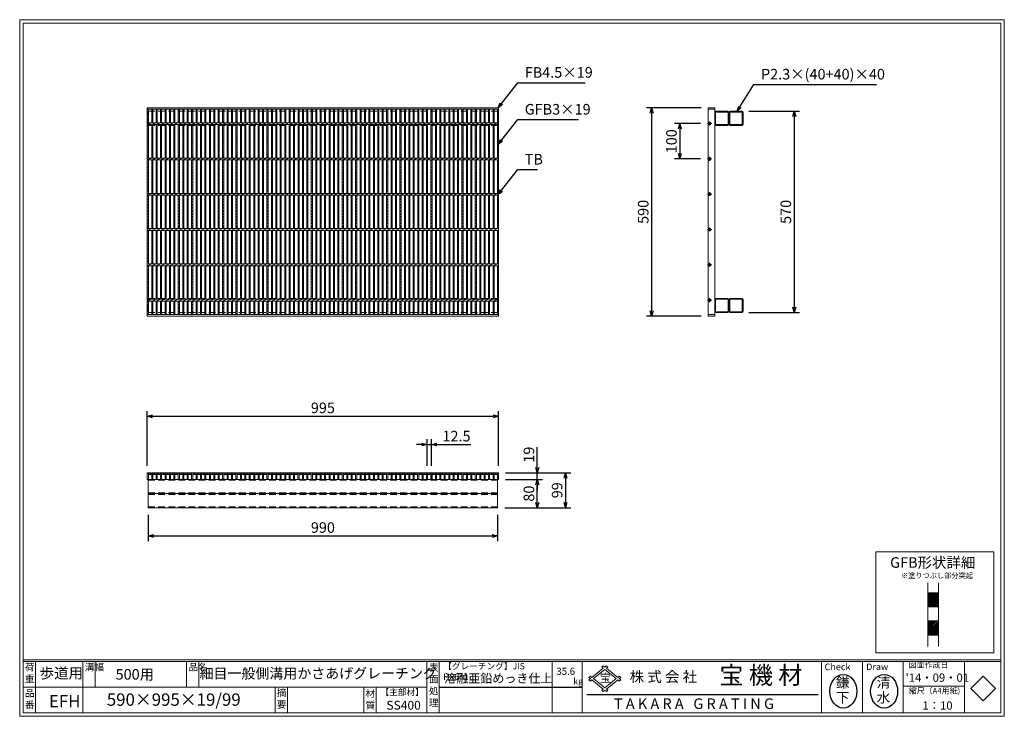
# Model space of a CAD drawing. Units: millimetres. Extents: x 0 to 2790, y 0 to 1973.
import ezdxf

# ---------------------------------------------------------------- set-up
doc = ezdxf.new("R2010")
doc.units = ezdxf.units.MM
doc.linetypes.add('CENTER', pattern=[10, 6.25, -1.25, 1.25, -1.25])
doc.linetypes.add('HIDDEN', pattern=[9.525, 6.35, -3.175])
for name, color, linetype, lineweight in [('エンボス', 4, 'Continuous', 5), ('中心線', 1, 'CENTER', 5), ('寸法線', 2, 'Continuous', 9), ('嵩上平面', 112, 'HIDDEN', 13), ('嵩上断面', 112, 'Continuous', 13), ('本体', 7, 'Continuous', 13)]:
    doc.layers.add(name, color=color, linetype=linetype, lineweight=lineweight)
doc.layers.add('外枠', color=7, linetype='Continuous')
doc.dimstyles.new('ISO-25', dxfattribs={"dimscale": 10, "dimtxt": 3, "dimasz": 1.5, "dimexe": 1.5, "dimexo": 2, "dimgap": 0.5, "dimtad": 1, "dimdsep": 46, "dimtxsty": 'Standard', "dimblk": 'OPEN30', "dimcen": 2.5, "dimadec": 0, "dimazin": 0, "dimtfac": 1, "dimtmove": 0, "dimatfit": 0, "dimldrblk": 'OPEN30', "dimfxl": 1, "dimarcsym": 0})

# ---------------------------------------------------------------- blocks, each defined once
blk = doc.blocks.new('TB8')
at = {"layer": '本体', "color": 1, "linetype": 'CENTER', "ltscale": 0.3}
for p, q in [((10, 0), (-2, 0)), ((4, 6), (4, -6))]:
    blk.add_line(p, q, dxfattribs=at)
at = {"layer": '本体', "color": 0, "linetype": 'Continuous'}
blk.add_circle((4, 0), 4, dxfattribs=at)
blk = doc.blocks.new('_Open30')
at = {"color": 0, "linetype": 'ByBlock', "lineweight": -2}
for p, q in [((-1, 0.27), (0, 0)), ((0, 0), (-1, -0.27)), ((0, 0), (-1, 0))]:
    blk.add_line(p, q, dxfattribs=at)
blk = doc.blocks.new('*D5')
at = {"layer": 'Defpoints', "color": 0, "linetype": 'Continuous', "ltscale": 3}
for p in [(1950.4, 1723.9), (1790.4, 1133.9), (1950.4, 1133.9)]:
    blk.add_point(p, dxfattribs=at)
at = {"layer": '寸法線', "color": 0, "linetype": 'Continuous', "lineweight": -2, "ltscale": 3}
for p, q in [((1930.4, 1723.9), (1775.4, 1723.9)), ((1790.4, 1708.9), (1790.4, 1148.9)), ((1930.4, 1133.9), (1775.4, 1133.9))]:
    blk.add_line(p, q, dxfattribs=at)
at = {"layer": '寸法線', "color": 0, "linetype": 'Continuous', "lineweight": -2, "ltscale": 3, "xscale": 15, "yscale": 15, "zscale": 15}
for p, rotation in [((1790.4, 1723.9), 90), ((1790.4, 1133.9), 270)]:
    blk.add_blockref('_Open30', p, dxfattribs=dict(at, rotation=rotation))
at = {"layer": '寸法線', "color": 0, "linetype": 'Continuous', "ltscale": 3, "insert": (1770.4, 1428.9), "char_height": 30, "attachment_point": 5, "rotation": 90}
blk.add_mtext('590', dxfattribs=at)
blk = doc.blocks.new('*D6')
at = {"layer": 'Defpoints', "color": 0, "linetype": 'Continuous', "ltscale": 3}
for p in [(1948.4, 1678.9), (1870.4, 1578.9), (1948.4, 1578.9)]:
    blk.add_point(p, dxfattribs=at)
at = {"layer": '寸法線', "color": 0, "linetype": 'Continuous', "lineweight": -2, "ltscale": 3}
for p, q in [((1928.4, 1678.9), (1855.4, 1678.9)), ((1870.4, 1663.9), (1870.4, 1593.9)), ((1928.4, 1578.9), (1855.4, 1578.9))]:
    blk.add_line(p, q, dxfattribs=at)
at = {"layer": '寸法線', "color": 0, "linetype": 'Continuous', "lineweight": -2, "ltscale": 3, "xscale": 15, "yscale": 15, "zscale": 15}
for p, rotation in [((1870.4, 1678.9), 90), ((1870.4, 1578.9), 270)]:
    blk.add_blockref('_Open30', p, dxfattribs=dict(at, rotation=rotation))
at = {"layer": '寸法線', "color": 0, "linetype": 'Continuous', "ltscale": 3, "insert": (1850.4, 1628.9), "char_height": 30, "attachment_point": 5, "rotation": 90}
blk.add_mtext('100', dxfattribs=at)
blk = doc.blocks.new('*D7')
at = {"layer": 'Defpoints', "color": 0, "linetype": 'Continuous', "ltscale": 3}
for p in [(2045.4, 1713.9), (2045.4, 1143.9), (2194.4, 1143.9)]:
    blk.add_point(p, dxfattribs=at)
at = {"layer": '寸法線', "color": 0, "linetype": 'Continuous', "lineweight": -2, "ltscale": 3}
for p, q in [((2065.4, 1713.9), (2209.4, 1713.9)), ((2194.4, 1698.9), (2194.4, 1158.9)), ((2065.4, 1143.9), (2209.4, 1143.9))]:
    blk.add_line(p, q, dxfattribs=at)
at = {"layer": '寸法線', "color": 0, "linetype": 'Continuous', "lineweight": -2, "ltscale": 3, "xscale": 15, "yscale": 15, "zscale": 15}
for p, rotation in [((2194.4, 1713.9), 90), ((2194.4, 1143.9), 270)]:
    blk.add_blockref('_Open30', p, dxfattribs=dict(at, rotation=rotation))
at = {"layer": '寸法線', "color": 0, "linetype": 'Continuous', "ltscale": 3, "insert": (2174.4, 1428.9), "char_height": 30, "attachment_point": 5, "rotation": 90}
blk.add_mtext('570', dxfattribs=at)
blk = doc.blocks.new('*D8')
at = {"layer": 'Defpoints', "color": 0, "linetype": 'Continuous', "ltscale": 3}
for p in [(1356.5, 849.8), (361.5, 689.8), (1356.5, 689.8)]:
    blk.add_point(p, dxfattribs=at)
at = {"layer": '寸法線', "color": 0, "linetype": 'Continuous', "lineweight": -2, "ltscale": 3}
for p, q in [((361.5, 709.8), (361.5, 864.8)), ((1356.5, 709.8), (1356.5, 864.8)), ((376.5, 849.8), (1341.5, 849.8))]:
    blk.add_line(p, q, dxfattribs=at)
at = {"layer": '寸法線', "color": 0, "linetype": 'Continuous', "lineweight": -2, "ltscale": 3, "xscale": 15, "yscale": 15, "zscale": 15, "rotation": 180}
blk.add_blockref('_Open30', (361.5, 849.8), dxfattribs=at)
at = {"layer": '寸法線', "color": 0, "linetype": 'Continuous', "lineweight": -2, "ltscale": 3, "xscale": 15, "yscale": 15, "zscale": 15}
blk.add_blockref('_Open30', (1356.5, 849.8), dxfattribs=at)
at = {"layer": '寸法線', "color": 0, "linetype": 'Continuous', "ltscale": 3, "insert": (859, 869.8), "char_height": 30, "attachment_point": 5}
blk.add_mtext('995', dxfattribs=at)
blk = doc.blocks.new('*D9')
at = {"layer": 'Defpoints', "color": 0, "linetype": 'Continuous', "ltscale": 3}
for p in [(1356.5, 689.8), (1354, 590.8), (1546.5, 590.8)]:
    blk.add_point(p, dxfattribs=at)
at = {"layer": '寸法線', "color": 0, "linetype": 'Continuous', "lineweight": -2, "ltscale": 3}
for p, q in [((1376.5, 689.8), (1561.5, 689.8)), ((1546.5, 674.8), (1546.5, 605.8)), ((1374, 590.8), (1561.5, 590.8))]:
    blk.add_line(p, q, dxfattribs=at)
at = {"layer": '寸法線', "color": 0, "linetype": 'Continuous', "lineweight": -2, "ltscale": 3, "xscale": 15, "yscale": 15, "zscale": 15}
for p, rotation in [((1546.5, 689.8), 90), ((1546.5, 590.8), 270)]:
    blk.add_blockref('_Open30', p, dxfattribs=dict(at, rotation=rotation))
at = {"layer": '寸法線', "color": 0, "linetype": 'Continuous', "ltscale": 3, "insert": (1526.5, 640.3), "char_height": 30, "attachment_point": 5, "rotation": 90}
blk.add_mtext('99', dxfattribs=at)
blk = doc.blocks.new('*D10')
at = {"layer": 'Defpoints', "color": 0, "linetype": 'Continuous', "ltscale": 3}
for p in [(364, 590.8), (1354, 590.8), (1354, 510.8)]:
    blk.add_point(p, dxfattribs=at)
at = {"layer": '寸法線', "color": 0, "linetype": 'Continuous', "lineweight": -2, "ltscale": 3}
for p, q in [((364, 570.8), (364, 495.8)), ((1354, 570.8), (1354, 495.8)), ((379, 510.8), (1339, 510.8))]:
    blk.add_line(p, q, dxfattribs=at)
at = {"layer": '寸法線', "color": 0, "linetype": 'Continuous', "lineweight": -2, "ltscale": 3, "xscale": 15, "yscale": 15, "zscale": 15, "rotation": 180}
blk.add_blockref('_Open30', (364, 510.8), dxfattribs=at)
at = {"layer": '寸法線', "color": 0, "linetype": 'Continuous', "lineweight": -2, "ltscale": 3, "xscale": 15, "yscale": 15, "zscale": 15}
blk.add_blockref('_Open30', (1354, 510.8), dxfattribs=at)
at = {"layer": '寸法線', "color": 0, "linetype": 'Continuous', "ltscale": 3, "insert": (859, 530.8), "char_height": 30, "attachment_point": 5}
blk.add_mtext('990', dxfattribs=at)
blk = doc.blocks.new('*D3')
at = {"layer": 'Defpoints', "color": 0, "linetype": 'Continuous', "ltscale": 3}
for p in [(1356.5, 689.8), (1356.5, 670.8), (1466.5, 689.8)]:
    blk.add_point(p, dxfattribs=at)
at = {"layer": '寸法線', "color": 0, "linetype": 'Continuous', "lineweight": -2, "ltscale": 3}
for p, q in [((1466.5, 704.8), (1466.5, 762.7)), ((1376.5, 689.8), (1481.5, 689.8)), ((1376.5, 670.8), (1481.5, 670.8)), ((1466.5, 670.8), (1466.5, 689.8)), ((1466.5, 655.8), (1466.5, 640.8))]:
    blk.add_line(p, q, dxfattribs=at)
at = {"layer": '寸法線', "color": 0, "linetype": 'Continuous', "lineweight": -2, "ltscale": 3, "xscale": 15, "yscale": 15, "zscale": 15}
for p, rotation in [((1466.5, 689.8), 270), ((1466.5, 670.8), 90)]:
    blk.add_blockref('_Open30', p, dxfattribs=dict(at, rotation=rotation))
at = {"layer": '寸法線', "color": 0, "linetype": 'Continuous', "ltscale": 3, "insert": (1446.5, 741.2), "char_height": 30, "attachment_point": 5, "rotation": 90}
blk.add_mtext('19', dxfattribs=at)
blk = doc.blocks.new('*D4')
at = {"layer": 'Defpoints', "color": 0, "linetype": 'Continuous'}
for p in [(1154.1, 769.8), (1154.1, 689.8), (1166.7, 689.8)]:
    blk.add_point(p, dxfattribs=at)
at = {"layer": '寸法線', "color": 0, "linetype": 'Continuous', "lineweight": -2}
for p, q in [((1154.1, 709.8), (1154.1, 784.8)), ((1166.7, 709.8), (1166.7, 784.8)), ((1139.1, 769.8), (1124.1, 769.8)), ((1154.1, 769.8), (1166.7, 769.8)), ((1181.7, 769.8), (1278.5, 769.8))]:
    blk.add_line(p, q, dxfattribs=at)
at = {"layer": '寸法線', "color": 0, "linetype": 'Continuous', "lineweight": -2, "xscale": 15, "yscale": 15, "zscale": 15}
blk.add_blockref('_Open30', (1154.1, 769.8), dxfattribs=at)
at = {"layer": '寸法線', "color": 0, "linetype": 'Continuous', "lineweight": -2, "xscale": 15, "yscale": 15, "zscale": 15, "rotation": 180}
blk.add_blockref('_Open30', (1166.7, 769.8), dxfattribs=at)
at = {"layer": '寸法線', "color": 0, "linetype": 'Continuous', "insert": (1237.6, 789.8), "char_height": 30, "attachment_point": 5}
blk.add_mtext('12.5', dxfattribs=at)
blk = doc.blocks.new('*D11')
at = {"layer": 'Defpoints', "color": 0, "ltscale": 3}
for p in [(1356.5, 670.8), (1466.5, 670.8), (1354, 590.8)]:
    blk.add_point(p, dxfattribs=at)
at = {"layer": '寸法線', "color": 0, "lineweight": -2, "ltscale": 3}
for p, q in [((1376.5, 670.8), (1481.5, 670.8)), ((1466.5, 605.8), (1466.5, 655.8)), ((1374, 590.8), (1481.5, 590.8))]:
    blk.add_line(p, q, dxfattribs=at)
at = {"layer": '寸法線', "color": 0, "lineweight": -2, "ltscale": 3, "xscale": 15, "yscale": 15, "zscale": 15}
for p, rotation in [((1466.5, 670.8), 90), ((1466.5, 590.8), 270)]:
    blk.add_blockref('_Open30', p, dxfattribs=dict(at, rotation=rotation))
at = {"layer": '寸法線', "color": 0, "ltscale": 3, "insert": (1446.5, 630.8), "char_height": 30, "attachment_point": 5, "rotation": 90}
blk.add_mtext('80', dxfattribs=at)
blk = doc.blocks.new('P-H80')
for p, q in [((2.999997, 0.000001), (36.999997, 0.000001)), ((42.999997, 0.000001), (76.999997, 0.000001)), ((-0.000003, -2.999999), (-0.000003, -36.999999)), ((39.999997, -2.999999), (39.999997, -36.999999)), ((39.999997, -2.999999), (39.999997, -36.999999)), ((79.999997, -2.999999), (79.999997, -36.999999)), ((2.999997, -39.999999), (36.999997, -39.999999)), ((42.999997, -39.999999), (76.999997, -39.999999))]:
    blk.add_line(p, q)
at = {"linetype": 'Continuous'}
for points in [[(2.299997, -37.699999), (37.699997, -37.699999), (37.699997, -2.299999), (2.299997, -2.299999)], [(42.299997, -37.699999), (77.699997, -37.699999), (77.699997, -2.299999), (42.299997, -2.299999)]]:
    blk.add_lwpolyline(points, close=True, dxfattribs=at)
for centre, start, end in [((2.999997, -2.999999), 90, 180), ((36.999997, -2.999999), 0, 90), ((42.999997, -2.999999), 90, 180), ((76.999997, -2.999999), 0, 90), ((2.999997, -36.999999), 180, 270), ((36.999997, -36.999999), 270, 0), ((42.999997, -36.999999), 180, 270), ((76.999997, -36.999999), 270, 0)]:
    blk.add_arc(centre, 3, start, end)
blk = doc.blocks.new('鎌下')
at = {"layer": '外枠', "linetype": 'Continuous'}
blk.add_ellipse((61.7, -84.6), major_axis=(0, -47.9), ratio=0.8, dxfattribs=at)
at = {"layer": '外枠', "linetype": 'Continuous', "char_height": 28.175, "width": 43.853, "attachment_point": 1}
for s, insert in [('{\\fHGSeikaishotaiPRO|b0|i0|c128|p65;鎌}', (40.6, -45.6)), ('{\\fHGSeikaishotaiPRO|b0|i0|c128|p65;下}', (40.6, -88.1))]:
    blk.add_mtext(s, dxfattribs=dict(at, insert=insert))
blk = doc.blocks.new('*U14')
at = {"layer": '本体', "linetype": 'Continuous'}
for p, q in [((-6.278481, 4.5), (3.278481, 9.5)), ((-6.278481, 4.5), (3.278481, 4.5)), ((3.278481, 9.5), (3.278481, -9.5)), ((6.278481, 9.5), (6.278481, -9.5)), ((6.278481, -9.5), (3.278481, -9.5))]:
    blk.add_line(p, q, dxfattribs=at)
blk = doc.blocks.new('*U15')
at = {"layer": '本体', "color": 0, "linetype": 'ByBlock', "lineweight": -2}
for p in [(0, 0), (12.557, 0), (25.114, 0), (37.671, 0), (50.228, 0), (62.785, 0), (75.342, 0), (87.899, 0), (100.456, 0), (113.013, 0), (125.57, 0), (138.127, 0), (150.684, 0), (163.241, 0), (175.798, 0), (188.355, 0), (200.912, 0), (213.469, 0), (226.026, 0), (238.583, 0), (251.14, 0), (263.697, 0), (276.254, 0), (288.811, 0), (301.368, 0), (313.925, 0), (326.482, 0), (339.039, 0), (351.596, 0), (364.153, 0), (376.71, 0), (389.267, 0), (401.824, 0), (414.381, 0), (426.938, 0), (439.495, 0), (452.052, 0), (464.609, 0), (477.166, 0), (489.723, 0), (502.28, 0), (514.837, 0), (527.394, 0), (539.951, 0), (552.508, 0), (565.065, 0), (577.622, 0), (590.179, 0), (602.736, 0), (615.293, 0), (627.85, 0), (640.407, 0), (652.964, 0), (665.521, 0), (678.078, 0), (690.635, 0), (703.192, 0), (715.749, 0), (728.306, 0), (740.863, 0), (753.42, 0), (765.977, 0), (778.534, 0), (791.091, 0), (803.648, 0), (816.205, 0), (828.762, 0), (841.319, 0), (853.876, 0), (866.433, 0), (878.99, 0), (891.547, 0), (904.104, 0), (916.661, 0), (929.218, 0), (941.775, 0), (954.332, 0), (966.889, 0)]:
    blk.add_blockref('*U14', p, dxfattribs=at)
blk = doc.blocks.new('*U16')
at = {"layer": 'エンボス', "linetype": 'Continuous'}
for p, q in [((7.8, 289.6), (4.8, 288.4)), ((4.8, 282.7), (7.8, 283.9)), ((7.8, 279.7), (4.8, 280.9)), ((4.8, 275.5), (7.8, 274.3)), ((7.8, 272.5), (4.8, 271.3)), ((4.8, 265.8), (7.8, 267)), ((7.8, 262.8), (4.8, 264)), ((4.8, 258.6), (7.8, 257.4)), ((7.8, 255.6), (4.8, 254.4)), ((4.8, 245.4), (7.8, 246.6)), ((7.8, 242.4), (4.8, 243.6)), ((4.8, 238.2), (7.8, 237)), ((7.8, 235.2), (4.8, 234)), ((4.8, 228.6), (7.8, 229.8)), ((7.8, 225.6), (4.8, 226.8)), ((4.8, 221.4), (7.8, 220.2)), ((7.8, 218.4), (4.8, 217.2)), ((4.8, 211.8), (7.8, 213)), ((7.8, 208.8), (4.8, 210)), ((4.8, 204.6), (7.8, 203.4)), ((7.8, 201.6), (4.8, 200.4)), ((4.8, 195), (7.8, 196.2)), ((7.8, 192), (4.8, 193.2)), ((4.8, 187.4), (7.8, 186.2)), ((7.8, 184.4), (4.8, 183.2)), ((4.8, 177.8), (7.8, 179)), ((7.8, 174.8), (4.8, 176)), ((4.8, 170.6), (7.8, 169.4)), ((7.8, 167.6), (4.8, 166.4)), ((4.8, 161), (7.8, 162.2)), ((7.8, 158), (4.8, 159.2)), ((7.8, 155.6), (4.8, 154.4)), ((4.8, 145.4), (7.8, 146.6)), ((7.8, 142.4), (4.8, 143.6)), ((4.8, 138.2), (7.8, 137)), ((7.8, 135.2), (4.8, 134)), ((4.8, 128.6), (7.8, 129.8)), ((7.8, 125.6), (4.8, 126.8)), ((4.8, 121.4), (7.8, 120.2)), ((7.8, 118.4), (4.8, 117.2)), ((4.8, 111.8), (7.8, 113)), ((7.8, 108.8), (4.8, 110)), ((4.8, 104.6), (7.8, 103.4)), ((7.8, 101.6), (4.8, 100.4)), ((4.8, 95), (7.8, 96.2)), ((7.8, 92), (4.8, 93.2)), ((4.8, 87.4), (7.8, 86.2)), ((7.8, 84.4), (4.8, 83.2)), ((4.8, 77.8), (7.8, 79)), ((7.8, 74.8), (4.8, 76)), ((4.8, 70.6), (7.8, 69.4)), ((7.8, 67.6), (4.8, 66.4)), ((4.8, 61), (7.8, 62.2)), ((7.8, 58), (4.8, 59.2)), ((4.8, 45.4), (7.8, 46.6)), ((7.8, 42.4), (4.8, 43.6)), ((4.8, 38.2), (7.8, 37)), ((7.8, 35.2), (4.8, 34)), ((4.8, 28.6), (7.8, 29.8)), ((7.8, 25.6), (4.8, 26.8)), ((4.8, 21.4), (7.8, 20.2)), ((7.8, 18.4), (4.8, 17.2)), ((4.8, 11.8), (7.8, 13)), ((7.8, 8.8), (4.8, 10)), ((4.8, 4.6), (7.8, 3.4)), ((7.8, 1.6), (4.8, 0.4)), ((4.8, -5), (7.8, -3.8)), ((7.8, -8), (4.8, -6.8)), ((4.8, -12.6), (7.8, -13.8)), ((7.8, -15.6), (4.8, -16.8)), ((4.8, -22.2), (7.8, -21)), ((7.8, -25.2), (4.8, -24)), ((4.8, -29.4), (7.8, -30.6)), ((7.8, -32.4), (4.8, -33.6)), ((4.8, -39), (7.8, -37.8)), ((7.8, -42), (4.8, -40.8)), ((7.8, -44.4), (4.8, -45.6)), ((4.8, -54.6), (7.8, -53.4)), ((7.8, -57.6), (4.8, -56.4)), ((4.8, -61.8), (7.8, -63)), ((7.8, -64.8), (4.8, -66)), ((4.8, -71.4), (7.8, -70.2)), ((7.8, -74.4), (4.8, -73.2)), ((4.8, -78.6), (7.8, -79.8)), ((7.8, -81.6), (4.8, -82.8)), ((4.8, -88.2), (7.8, -87)), ((7.8, -91.2), (4.8, -90)), ((4.8, -95.4), (7.8, -96.6)), ((7.8, -98.4), (4.8, -99.6)), ((4.8, -105), (7.8, -103.8)), ((7.8, -108), (4.8, -106.8)), ((4.8, -112.6), (7.8, -113.8)), ((7.8, -115.6), (4.8, -116.8)), ((4.8, -122.2), (7.8, -121)), ((7.8, -125.2), (4.8, -124)), ((4.8, -129.4), (7.8, -130.6)), ((7.8, -132.4), (4.8, -133.6)), ((4.8, -139), (7.8, -137.8)), ((7.8, -142), (4.8, -140.8)), ((4.8, -154.6), (7.8, -153.4)), ((4.8, -161.8), (7.8, -163)), ((7.8, -164.8), (4.8, -166)), ((4.8, -171.4), (7.8, -170.2)), ((7.8, -174.4), (4.8, -173.2)), ((4.8, -178.6), (7.8, -179.8)), ((7.8, -181.6), (4.8, -182.8)), ((4.8, -188.2), (7.8, -187)), ((7.8, -191.2), (4.8, -190)), ((4.8, -195.4), (7.8, -196.6)), ((7.8, -198.4), (4.8, -199.6)), ((4.8, -205), (7.8, -203.8)), ((7.8, -208), (4.8, -206.8)), ((4.8, -212.6), (7.8, -213.8)), ((7.8, -215.6), (4.8, -216.8)), ((4.8, -222.2), (7.8, -221)), ((7.8, -225.2), (4.8, -224)), ((4.8, -229.4), (7.8, -230.6)), ((7.8, -232.4), (4.8, -233.6)), ((4.8, -239), (7.8, -237.8)), ((7.8, -242), (4.8, -240.8)), ((7.8, -244.4), (4.8, -245.6)), ((4.8, -254.6), (7.8, -253.4)), ((7.8, -257.6), (4.8, -256.4)), ((4.8, -261.8), (7.8, -263)), ((7.8, -264.8), (4.8, -266)), ((4.8, -271.4), (7.8, -270.2)), ((7.8, -274.4), (4.8, -273.2)), ((4.8, -278.6), (7.8, -279.8)), ((7.8, -281.6), (4.8, -282.8)), ((4.8, -288.2), (7.8, -287))]:
    blk.add_line(p, q, dxfattribs=at)
at = {"layer": '本体', "linetype": 'Continuous'}
for p, q in [((4.8, 252.5), (4.8, 290.5)), ((7.8, 252.5), (7.8, 290.5)), ((-7.8, 247.5), (4.8, 252.5)), ((4.8, 152.5), (4.8, 247.5)), ((7.8, 152.5), (7.8, 247.5)), ((-7.8, 147.5), (4.8, 152.5)), ((4.8, 52.5), (4.8, 147.5)), ((7.8, 52.5), (7.8, 147.5)), ((-7.8, 47.5), (4.8, 52.5)), ((4.8, -47.5), (4.8, 47.5)), ((7.8, -47.5), (7.8, 47.5)), ((-7.8, -52.5), (4.8, -47.5)), ((4.8, -147.5), (4.8, -52.5)), ((7.8, -147.5), (7.8, -52.5)), ((-7.8, -152.5), (4.8, -147.5)), ((4.8, -247.5), (4.8, -152.5)), ((7.8, -247.5), (7.8, -152.5)), ((-7.8, -252.5), (4.8, -247.5)), ((4.8, -290.5), (4.8, -252.5)), ((7.8, -290.5), (7.8, -252.5))]:
    blk.add_line(p, q, dxfattribs=at)
blk = doc.blocks.new('*U17')
at = {"layer": '本体', "color": 0, "linetype": 'ByBlock', "lineweight": -2}
for p in [(0, 0), (12.557, 0), (25.114, 0), (37.671, 0), (50.228, 0), (62.785, 0), (75.342, 0), (87.899, 0), (100.456, 0), (113.013, 0), (125.57, 0), (138.127, 0), (150.684, 0), (163.241, 0), (175.798, 0), (188.355, 0), (200.912, 0), (213.469, 0), (226.026, 0), (238.583, 0), (251.14, 0), (263.697, 0), (276.254, 0), (288.811, 0), (301.368, 0), (313.925, 0), (326.482, 0), (339.039, 0), (351.596, 0), (364.153, 0), (376.71, 0), (389.267, 0), (401.824, 0), (414.381, 0), (426.938, 0), (439.495, 0), (452.052, 0), (464.609, 0), (477.166, 0), (489.723, 0), (502.28, 0), (514.837, 0), (527.394, 0), (539.951, 0), (552.508, 0), (565.065, 0), (577.622, 0), (590.179, 0), (602.736, 0), (615.293, 0), (627.85, 0), (640.407, 0), (652.964, 0), (665.521, 0), (678.078, 0), (690.635, 0), (703.192, 0), (715.749, 0), (728.306, 0), (740.863, 0), (753.42, 0), (765.977, 0), (778.534, 0), (791.091, 0), (803.648, 0), (816.205, 0), (828.762, 0), (841.319, 0), (853.876, 0), (866.433, 0), (878.99, 0), (891.547, 0), (904.104, 0), (916.661, 0), (929.218, 0), (941.775, 0), (954.332, 0), (966.889, 0)]:
    blk.add_blockref('*U16', p, dxfattribs=at)
blk = doc.blocks.new('GFB新')
at = {"layer": 'エンボス', "ltscale": 3}
h = blk.add_hatch(dxfattribs=at)
h.set_pattern_fill('ANSI31', color=256, style=0)
h.set_pattern_definition([(45, (-2600.231, 55.2748), (-2.245064, 2.245064), [])])
h.paths.add_polyline_path([(-171.6, 183.6), (-201.8, 183.6), (-201.8, 143.6), (-171.6, 143.6)])
h.paths.add_polyline_path([(-171.6, 103.6), (-201.8, 103.6), (-201.8, 63.6), (-171.6, 63.6)])
at = {"layer": 'エンボス', "lineweight": 0}
for p, q in [((-201.8, 211), (-201.8, 31)), ((-171.6, 211), (-171.6, 31))]:
    blk.add_line(p, q, dxfattribs=at)
at = {"layer": 'エンボス', "linetype": 'Continuous'}
for p, q in [((-201.8, 183.6), (-171.6, 183.6)), ((-201.8, 143.6), (-171.6, 143.6)), ((-201.8, 103.6), (-171.6, 103.6)), ((-201.8, 63.6), (-171.6, 63.6))]:
    blk.add_line(p, q, dxfattribs=at)
blk.add_lwpolyline([(-348.4, 299.7), (-14.1, 299.7), (-14.1, 13.5), (-348.4, 13.5)], close=True, dxfattribs=at)
blk.add_text('GFB形状詳細', height=30, dxfattribs=at).set_placement((-308.2, 254))
at = {"layer": 'エンボス', "linetype": 'Continuous', "insert": (-277.9, 239.7), "char_height": 15, "width": 256.247, "attachment_point": 1}
blk.add_mtext('※塗りつぶし部分突起', dxfattribs=at)

msp = doc.modelspace()

# ---------------------------------------------------------------- linework, layer by layer
at = {"layer": 'エンボス', "linetype": 'Continuous'}
for p, q in [((364.515, 1718.507), (361.515, 1717.307)), ((361.515, 1711.586), (364.515, 1712.786)), ((364.515, 1708.586), (361.515, 1709.786)), ((361.515, 1704.386), (364.515, 1703.186)), ((1356.515, 1718.507), (1353.515, 1717.307)), ((1353.515, 1711.586), (1356.515, 1712.786)), ((1356.515, 1708.586), (1353.515, 1709.786)), ((1353.515, 1704.386), (1356.515, 1703.186)), ((364.515, 1701.386), (361.515, 1700.186)), ((361.515, 1694.664), (364.515, 1695.864)), ((364.515, 1691.664), (361.515, 1692.864)), ((361.515, 1687.464), (364.515, 1686.264)), ((364.515, 1684.464), (361.515, 1683.264)), ((361.515, 1674.264), (364.515, 1675.464)), ((1356.515, 1701.386), (1353.515, 1700.186)), ((1353.515, 1694.664), (1356.515, 1695.864)), ((1356.515, 1691.664), (1353.515, 1692.864)), ((1353.515, 1687.464), (1356.515, 1686.264)), ((1356.515, 1684.464), (1353.515, 1683.264)), ((1353.515, 1674.264), (1356.515, 1675.464)), ((364.515, 1671.264), (361.515, 1672.464)), ((361.515, 1667.064), (364.515, 1665.864)), ((364.515, 1664.064), (361.515, 1662.864)), ((361.515, 1657.464), (364.515, 1658.664)), ((364.515, 1654.464), (361.515, 1655.664)), ((361.515, 1650.264), (364.515, 1649.064)), ((364.515, 1647.264), (361.515, 1646.064)), ((1356.515, 1671.264), (1353.515, 1672.464)), ((1353.515, 1667.064), (1356.515, 1665.864)), ((1356.515, 1664.064), (1353.515, 1662.864)), ((1353.515, 1657.464), (1356.515, 1658.664)), ((1356.515, 1654.464), (1353.515, 1655.664)), ((1353.515, 1650.264), (1356.515, 1649.064)), ((1356.515, 1647.264), (1353.515, 1646.064)), ((361.515, 1640.664), (364.515, 1641.864)), ((364.515, 1637.664), (361.515, 1638.864)), ((361.515, 1633.464), (364.515, 1632.264)), ((364.515, 1630.464), (361.515, 1629.264)), ((361.515, 1623.864), (364.515, 1625.064)), ((364.515, 1620.864), (361.515, 1622.064)), ((1353.515, 1640.664), (1356.515, 1641.864)), ((1356.515, 1637.664), (1353.515, 1638.864)), ((1353.515, 1633.464), (1356.515, 1632.264)), ((1356.515, 1630.464), (1353.515, 1629.264)), ((1353.515, 1623.864), (1356.515, 1625.064)), ((1356.515, 1620.864), (1353.515, 1622.064)), ((361.515, 1616.257), (364.515, 1615.057)), ((364.515, 1613.257), (361.515, 1612.057)), ((361.515, 1606.657), (364.515, 1607.857)), ((364.515, 1603.657), (361.515, 1604.857)), ((361.515, 1599.457), (364.515, 1598.257)), ((364.515, 1596.457), (361.515, 1595.257)), ((361.515, 1589.857), (364.515, 1591.057)), ((1353.515, 1616.257), (1356.515, 1615.057)), ((1356.515, 1613.257), (1353.515, 1612.057)), ((1353.515, 1606.657), (1356.515, 1607.857)), ((1356.515, 1603.657), (1353.515, 1604.857)), ((1353.515, 1599.457), (1356.515, 1598.257)), ((1356.515, 1596.457), (1353.515, 1595.257)), ((1353.515, 1589.857), (1356.515, 1591.057)), ((364.515, 1586.857), (361.515, 1588.057)), ((364.515, 1584.464), (361.515, 1583.264)), ((361.515, 1574.264), (364.515, 1575.464)), ((364.515, 1571.264), (361.515, 1572.464)), ((361.515, 1567.064), (364.515, 1565.864)), ((364.515, 1564.064), (361.515, 1562.864)), ((1356.515, 1586.857), (1353.515, 1588.057)), ((1356.515, 1584.464), (1353.515, 1583.264)), ((1353.515, 1574.264), (1356.515, 1575.464)), ((1356.515, 1571.264), (1353.515, 1572.464)), ((1353.515, 1567.064), (1356.515, 1565.864)), ((1356.515, 1564.064), (1353.515, 1562.864)), ((361.515, 1557.464), (364.515, 1558.664)), ((364.515, 1554.464), (361.515, 1555.664)), ((361.515, 1550.264), (364.515, 1549.064)), ((364.515, 1547.264), (361.515, 1546.064)), ((361.515, 1540.664), (364.515, 1541.864)), ((364.515, 1537.664), (361.515, 1538.864)), ((1353.515, 1557.464), (1356.515, 1558.664)), ((1356.515, 1554.464), (1353.515, 1555.664)), ((1353.515, 1550.264), (1356.515, 1549.064)), ((1356.515, 1547.264), (1353.515, 1546.064)), ((1353.515, 1540.664), (1356.515, 1541.864)), ((1356.515, 1537.664), (1353.515, 1538.864)), ((361.515, 1533.464), (364.515, 1532.264)), ((364.515, 1530.464), (361.515, 1529.264)), ((361.515, 1523.864), (364.515, 1525.064)), ((364.515, 1520.864), (361.515, 1522.064)), ((361.515, 1516.257), (364.515, 1515.057)), ((364.515, 1513.257), (361.515, 1512.057)), ((361.515, 1506.657), (364.515, 1507.857)), ((1353.515, 1533.464), (1356.515, 1532.264)), ((1356.515, 1530.464), (1353.515, 1529.264)), ((1353.515, 1523.864), (1356.515, 1525.064)), ((1356.515, 1520.864), (1353.515, 1522.064)), ((1353.515, 1516.257), (1356.515, 1515.057)), ((1356.515, 1513.257), (1353.515, 1512.057)), ((1353.515, 1506.657), (1356.515, 1507.857)), ((364.515, 1503.657), (361.515, 1504.857)), ((361.515, 1499.457), (364.515, 1498.257)), ((364.515, 1496.457), (361.515, 1495.257)), ((361.515, 1489.857), (364.515, 1491.057)), ((364.515, 1486.857), (361.515, 1488.057)), ((1356.515, 1503.657), (1353.515, 1504.857)), ((1353.515, 1499.457), (1356.515, 1498.257)), ((1356.515, 1496.457), (1353.515, 1495.257)), ((1353.515, 1489.857), (1356.515, 1491.057)), ((1356.515, 1486.857), (1353.515, 1488.057)), ((361.515, 1474.264), (364.515, 1475.464)), ((364.515, 1471.264), (361.515, 1472.464)), ((361.515, 1467.064), (364.515, 1465.864)), ((364.515, 1464.064), (361.515, 1462.864)), ((361.515, 1457.464), (364.515, 1458.664)), ((364.515, 1454.464), (361.515, 1455.664)), ((1353.515, 1474.264), (1356.515, 1475.464)), ((1356.515, 1471.264), (1353.515, 1472.464)), ((1353.515, 1467.064), (1356.515, 1465.864)), ((1356.515, 1464.064), (1353.515, 1462.864)), ((1353.515, 1457.464), (1356.515, 1458.664)), ((1356.515, 1454.464), (1353.515, 1455.664)), ((361.515, 1450.264), (364.515, 1449.064)), ((364.515, 1447.264), (361.515, 1446.064)), ((361.515, 1440.664), (364.515, 1441.864)), ((364.515, 1437.664), (361.515, 1438.864)), ((361.515, 1433.464), (364.515, 1432.264)), ((364.515, 1430.464), (361.515, 1429.264)), ((361.515, 1423.864), (364.515, 1425.064)), ((1353.515, 1450.264), (1356.515, 1449.064)), ((1356.515, 1447.264), (1353.515, 1446.064)), ((1353.515, 1440.664), (1356.515, 1441.864)), ((1356.515, 1437.664), (1353.515, 1438.864)), ((1353.515, 1433.464), (1356.515, 1432.264)), ((1356.515, 1430.464), (1353.515, 1429.264)), ((1353.515, 1423.864), (1356.515, 1425.064)), ((364.515, 1420.864), (361.515, 1422.064)), ((361.515, 1416.257), (364.515, 1415.057)), ((364.515, 1413.257), (361.515, 1412.057)), ((361.515, 1406.657), (364.515, 1407.857)), ((364.515, 1403.657), (361.515, 1404.857)), ((361.515, 1399.457), (364.515, 1398.257)), ((364.515, 1396.457), (361.515, 1395.257)), ((1356.515, 1420.864), (1353.515, 1422.064)), ((1353.515, 1416.257), (1356.515, 1415.057)), ((1356.515, 1413.257), (1353.515, 1412.057)), ((1353.515, 1406.657), (1356.515, 1407.857)), ((1356.515, 1403.657), (1353.515, 1404.857)), ((1353.515, 1399.457), (1356.515, 1398.257)), ((1356.515, 1396.457), (1353.515, 1395.257)), ((361.515, 1389.857), (364.515, 1391.057)), ((364.515, 1386.857), (361.515, 1388.057)), ((364.515, 1384.464), (361.515, 1383.264)), ((361.515, 1374.264), (364.515, 1375.464)), ((364.515, 1371.264), (361.515, 1372.464)), ((361.515, 1367.064), (364.515, 1365.864)), ((1353.515, 1389.857), (1356.515, 1391.057)), ((1356.515, 1386.857), (1353.515, 1388.057)), ((1356.515, 1384.464), (1353.515, 1383.264)), ((1353.515, 1374.264), (1356.515, 1375.464)), ((1356.515, 1371.264), (1353.515, 1372.464)), ((1353.515, 1367.064), (1356.515, 1365.864)), ((364.515, 1364.064), (361.515, 1362.864)), ((361.515, 1357.464), (364.515, 1358.664)), ((364.515, 1354.464), (361.515, 1355.664)), ((361.515, 1350.264), (364.515, 1349.064)), ((364.515, 1347.264), (361.515, 1346.064)), ((361.515, 1340.664), (364.515, 1341.864)), ((1356.515, 1364.064), (1353.515, 1362.864)), ((1353.515, 1357.464), (1356.515, 1358.664)), ((1356.515, 1354.464), (1353.515, 1355.664)), ((1353.515, 1350.264), (1356.515, 1349.064)), ((1356.515, 1347.264), (1353.515, 1346.064)), ((1353.515, 1340.664), (1356.515, 1341.864)), ((364.515, 1337.664), (361.515, 1338.864)), ((361.515, 1333.464), (364.515, 1332.264)), ((364.515, 1330.464), (361.515, 1329.264)), ((361.515, 1323.864), (364.515, 1325.064)), ((364.515, 1320.864), (361.515, 1322.064)), ((361.515, 1316.257), (364.515, 1315.057)), ((364.515, 1313.257), (361.515, 1312.057)), ((1356.515, 1337.664), (1353.515, 1338.864)), ((1353.515, 1333.464), (1356.515, 1332.264)), ((1356.515, 1330.464), (1353.515, 1329.264)), ((1353.515, 1323.864), (1356.515, 1325.064)), ((1356.515, 1320.864), (1353.515, 1322.064)), ((1353.515, 1316.257), (1356.515, 1315.057)), ((1356.515, 1313.257), (1353.515, 1312.057)), ((361.515, 1306.657), (364.515, 1307.857)), ((364.515, 1303.657), (361.515, 1304.857)), ((361.515, 1299.457), (364.515, 1298.257)), ((364.515, 1296.457), (361.515, 1295.257)), ((361.515, 1289.857), (364.515, 1291.057)), ((364.515, 1286.857), (361.515, 1288.057)), ((1353.515, 1306.657), (1356.515, 1307.857)), ((1356.515, 1303.657), (1353.515, 1304.857)), ((1353.515, 1299.457), (1356.515, 1298.257)), ((1356.515, 1296.457), (1353.515, 1295.257)), ((1353.515, 1289.857), (1356.515, 1291.057)), ((1356.515, 1286.857), (1353.515, 1288.057)), ((361.515, 1274.264), (364.515, 1275.464)), ((361.515, 1267.064), (364.515, 1265.864)), ((364.515, 1264.064), (361.515, 1262.864)), ((361.515, 1257.464), (364.515, 1258.664)), ((364.515, 1254.464), (361.515, 1255.664)), ((1353.515, 1274.264), (1356.515, 1275.464)), ((1353.515, 1267.064), (1356.515, 1265.864)), ((1356.515, 1264.064), (1353.515, 1262.864)), ((1353.515, 1257.464), (1356.515, 1258.664)), ((1356.515, 1254.464), (1353.515, 1255.664)), ((361.515, 1250.264), (364.515, 1249.064)), ((364.515, 1247.264), (361.515, 1246.064)), ((361.515, 1240.664), (364.515, 1241.864)), ((364.515, 1237.664), (361.515, 1238.864)), ((361.515, 1233.464), (364.515, 1232.264)), ((364.515, 1230.464), (361.515, 1229.264)), ((1353.515, 1250.264), (1356.515, 1249.064)), ((1356.515, 1247.264), (1353.515, 1246.064)), ((1353.515, 1240.664), (1356.515, 1241.864)), ((1356.515, 1237.664), (1353.515, 1238.864)), ((1353.515, 1233.464), (1356.515, 1232.264)), ((1356.515, 1230.464), (1353.515, 1229.264)), ((361.515, 1223.864), (364.515, 1225.064)), ((364.515, 1220.864), (361.515, 1222.064)), ((361.515, 1216.257), (364.515, 1215.057)), ((364.515, 1213.257), (361.515, 1212.057)), ((361.515, 1206.657), (364.515, 1207.857)), ((364.515, 1203.657), (361.515, 1204.857)), ((1353.515, 1223.864), (1356.515, 1225.064)), ((1356.515, 1220.864), (1353.515, 1222.064)), ((1353.515, 1216.257), (1356.515, 1215.057)), ((1356.515, 1213.257), (1353.515, 1212.057)), ((1353.515, 1206.657), (1356.515, 1207.857)), ((1356.515, 1203.657), (1353.515, 1204.857)), ((361.515, 1199.457), (364.515, 1198.257)), ((364.515, 1196.457), (361.515, 1195.257)), ((361.515, 1189.857), (364.515, 1191.057)), ((364.515, 1186.857), (361.515, 1188.057)), ((364.515, 1184.464), (361.515, 1183.264)), ((361.515, 1174.264), (364.515, 1175.464)), ((364.515, 1171.264), (361.515, 1172.464)), ((1353.515, 1199.457), (1356.515, 1198.257)), ((1356.515, 1196.457), (1353.515, 1195.257)), ((1353.515, 1189.857), (1356.515, 1191.057)), ((1356.515, 1186.857), (1353.515, 1188.057)), ((1356.515, 1184.464), (1353.515, 1183.264)), ((1353.515, 1174.264), (1356.515, 1175.464)), ((1356.515, 1171.264), (1353.515, 1172.464)), ((361.515, 1167.064), (364.515, 1165.864)), ((364.515, 1164.064), (361.515, 1162.864)), ((361.515, 1157.464), (364.515, 1158.664)), ((364.515, 1154.464), (361.515, 1155.664)), ((361.515, 1150.264), (364.515, 1149.064)), ((364.515, 1147.264), (361.515, 1146.064)), ((1353.515, 1167.064), (1356.515, 1165.864)), ((1356.515, 1164.064), (1353.515, 1162.864)), ((1353.515, 1157.464), (1356.515, 1158.664)), ((1356.515, 1154.464), (1353.515, 1155.664)), ((1353.515, 1150.264), (1356.515, 1149.064)), ((1356.515, 1147.264), (1353.515, 1146.064)), ((361.515, 1140.664), (364.515, 1141.864)), ((1353.515, 1140.664), (1356.515, 1141.864))]:
    msp.add_line(p, q, dxfattribs=at)
at = {"layer": '中心線', "linetype": 'Continuous'}
for p, q in [((1154.104, 689.78), (1154.104, 670.78)), ((1166.66, 689.78), (1166.66, 670.78))]:
    msp.add_line(p, q, dxfattribs=at)
at = {"layer": '外枠', "lineweight": 9, "ltscale": 80}
for p, q in [((2789.511, 1973.269), (0, 1973.269)), ((0, 0), (0, 1973.269)), ((2789.511, 0), (2789.511, 1973.269)), ((0, 0), (2789.511, 0))]:
    msp.add_line(p, q, dxfattribs=at)
at = {"layer": '外枠', "lineweight": 9, "ltscale": 100}
for p, q in [((10, 1963.878), (2780.12, 1963.878)), ((10, 1963.878), (10, 10)), ((2780.12, 1963.878), (2780.12, 10)), ((45, 155.399), (45, 10)), ((179.104, 155.399), (179.104, 10)), ((214.104, 155.399), (214.104, 82.7)), ((472.565, 155.399), (472.565, 82.7)), ((507.565, 155.399), (507.565, 82.7)), ((723.828, 82.7), (723.828, 10)), ((758.828, 82.7), (758.828, 10)), ((974.951, 82.7), (974.951, 10)), ((1009.951, 82.7), (1009.951, 10)), ((10, 10), (2780.12, 10))]:
    msp.add_line(p, q, dxfattribs=at)
at = {"layer": '外枠', "linetype": 'Continuous', "lineweight": 9, "ltscale": 100}
for p, q in [((10, 160.095), (2780.12, 160.095)), ((10, 155.399), (2780.12, 155.399)), ((1153.531, 155.399), (1153.531, 10)), ((1188.532, 155.399), (1188.532, 10)), ((1508.68, 155.399), (1508.68, 10)), ((1593.951, 155.399), (1593.951, 10)), ((1653.436, 142.863), (1649.123, 139.412)), ((1653.436, 142.863), (1657.75, 139.412)), ((1662.064, 142.863), (1657.75, 139.412)), ((1662.064, 142.863), (1666.378, 139.412)), ((2271.731, 155.399), (2271.731, 10)), ((2387.386, 155.399), (2387.386, 10)), ((2503.04, 155.399), (2503.04, 10)), ((2676.662, 155.399), (2676.662, 10)), ((1616.778, 113.536), (1612.464, 110.085)), ((1621.092, 110.085), (1616.778, 113.536)), ((1653.436, 135.961), (1621.092, 110.085)), ((1657.75, 132.51), (1625.405, 106.634)), ((1649.123, 139.412), (1653.436, 135.961)), ((1657.75, 132.51), (1690.095, 106.634)), ((1666.378, 139.412), (1662.064, 135.961)), ((1662.064, 135.961), (1694.409, 110.085)), ((1698.723, 113.536), (1694.409, 110.085)), ((1698.723, 113.536), (1703.037, 110.085)), ((2729.64, 113.462), (2694.775, 78.597)), ((2764.504, 78.597), (2729.64, 113.462)), ((1616.778, 106.634), (1612.464, 110.085)), ((1616.778, 106.634), (1612.464, 103.183)), ((1616.778, 99.732), (1612.464, 103.183)), ((1621.092, 103.183), (1616.778, 99.732)), ((1653.436, 77.307), (1621.092, 103.183)), ((1657.75, 80.758), (1625.405, 106.634)), ((1690.095, 106.634), (1657.75, 80.758)), ((1694.409, 103.183), (1662.064, 77.307)), ((1694.409, 103.183), (1698.723, 99.732)), ((1703.037, 110.085), (1698.723, 106.634)), ((1698.723, 106.634), (1703.037, 103.183)), ((1703.037, 103.183), (1698.723, 99.732)), ((2676.662, 85.048), (2503.04, 85.048)), ((10, 82.7), (1153.53, 82.7)), ((1653.436, 77.307), (1649.123, 73.856)), ((1653.436, 70.405), (1649.123, 73.856)), ((1657.75, 73.856), (1653.436, 70.405)), ((1662.064, 70.405), (1657.75, 73.856)), ((1666.378, 73.856), (1662.064, 77.307)), ((1666.378, 73.856), (1662.064, 70.405)), ((2694.775, 78.597), (2729.64, 43.733)), ((2729.64, 43.733), (2764.504, 78.597))]:
    msp.add_line(p, q, dxfattribs=at)
at = {"layer": '外枠', "ltscale": 3}
for p, q in [((1188.532, 82.7), (1593.951, 82.7)), ((1607.072, 61.671), (2262.174, 61.671))]:
    msp.add_line(p, q, dxfattribs=at)
at = {"layer": '外枠', "linetype": 'Continuous'}
msp.add_ellipse((2449.066, 70.801), major_axis=(0, -47.859), ratio=0.8, dxfattribs=at)
at = {"layer": '寸法線', "linetype": 'Continuous'}
msp.add_line((1376.515, 689.78), (1501.512, 689.78), dxfattribs=at)
at = {"layer": '嵩上平面', "linetype": 'HIDDEN', "lineweight": 9, "ltscale": 3}
for p, q in [((364.015, 1713.864), (1354.015, 1713.864)), ((364.015, 1673.864), (364.015, 1713.864)), ((1354.015, 1673.864), (1354.015, 1713.864)), ((364.015, 1673.864), (1354.015, 1673.864)), ((364.015, 1183.864), (1354.015, 1183.864)), ((364.015, 1143.864), (364.015, 1183.864)), ((1354.015, 1143.864), (1354.015, 1183.864)), ((364.015, 1143.864), (1354.015, 1143.864))]:
    msp.add_line(p, q, dxfattribs=at)
at = {"layer": '嵩上断面', "linetype": 'Continuous'}
for p, q in [((364.015, 590.78), (364.015, 670.78)), ((364.015, 670.78), (1354.015, 670.78)), ((364.515, 670.78), (374.072, 670.78)), ((1354.015, 670.78), (1354.015, 590.78)), ((364.015, 630.78), (1354.015, 630.78)), ((364.015, 590.78), (1354.015, 590.78))]:
    msp.add_line(p, q, dxfattribs=at)
at = {"layer": '嵩上断面', "linetype": 'HIDDEN', "ltscale": 3}
for p, q in [((364.015, 668.48), (1354.015, 668.48)), ((364.015, 633.08), (1354.015, 633.08)), ((364.015, 628.48), (1354.015, 628.48)), ((364.015, 593.08), (1354.015, 593.08))]:
    msp.add_line(p, q, dxfattribs=at)
at = {"layer": '本体', "linetype": 'Continuous'}
for p, q in [((361.515, 1723.864), (1356.515, 1723.864)), ((361.515, 1133.864), (361.515, 1723.864)), ((361.515, 1719.364), (1356.515, 1719.364)), ((364.515, 1681.364), (364.515, 1719.364)), ((1353.515, 1681.364), (1353.515, 1719.364)), ((1356.515, 1723.864), (1356.515, 1133.864)), ((1356.515, 1681.364), (1356.515, 1719.364)), ((1950.445, 1723.864), (1950.445, 1133.864)), ((1950.445, 1723.864), (1967.445, 1723.864)), ((1950.445, 1719.364), (1969.445, 1719.364)), ((1967.445, 1723.864), (1969.445, 1723.864)), ((1969.445, 1723.864), (1969.445, 1719.364)), ((1969.445, 1719.364), (1969.445, 1138.364)), ((361.515, 1681.364), (1356.515, 1681.364)), ((361.515, 1676.364), (1356.515, 1676.364)), ((364.515, 1581.364), (364.515, 1676.364)), ((1340.958, 1676.364), (1353.515, 1681.364)), ((1353.515, 1581.364), (1353.515, 1676.364)), ((1356.515, 1581.364), (1356.515, 1676.364)), ((361.515, 1581.364), (1356.515, 1581.364)), ((361.515, 1576.364), (1356.515, 1576.364)), ((364.515, 1481.364), (364.515, 1576.364)), ((1340.958, 1576.364), (1353.515, 1581.364)), ((1353.515, 1481.364), (1353.515, 1576.364)), ((1356.515, 1481.364), (1356.515, 1576.364)), ((361.515, 1481.364), (1356.515, 1481.364)), ((1340.958, 1476.364), (1353.515, 1481.364)), ((361.515, 1476.364), (1356.515, 1476.364)), ((364.515, 1381.364), (364.515, 1476.364)), ((1353.515, 1381.364), (1353.515, 1476.364)), ((1356.515, 1381.364), (1356.515, 1476.364)), ((361.515, 1381.364), (1356.515, 1381.364)), ((361.515, 1376.364), (1356.515, 1376.364)), ((364.515, 1281.364), (364.515, 1376.364)), ((1340.958, 1376.364), (1353.515, 1381.364)), ((1353.515, 1281.364), (1353.515, 1376.364)), ((1356.515, 1281.364), (1356.515, 1376.364)), ((361.515, 1281.364), (1356.515, 1281.364)), ((361.515, 1276.364), (1356.515, 1276.364)), ((364.515, 1181.364), (364.515, 1276.364)), ((1340.958, 1276.364), (1353.515, 1281.364)), ((1353.515, 1181.364), (1353.515, 1276.364)), ((1356.515, 1181.364), (1356.515, 1276.364)), ((361.515, 1181.364), (1356.515, 1181.364)), ((361.515, 1176.364), (1356.515, 1176.364)), ((364.515, 1138.364), (364.515, 1176.364)), ((1340.958, 1176.364), (1353.515, 1181.364)), ((1353.515, 1138.364), (1353.515, 1176.364)), ((1356.515, 1138.364), (1356.515, 1176.364)), ((361.515, 1138.364), (1356.515, 1138.364)), ((361.515, 1133.864), (1356.515, 1133.864)), ((1950.445, 1138.364), (1969.445, 1138.364)), ((1950.445, 1133.864), (1967.445, 1133.864)), ((1967.445, 1133.864), (1969.445, 1133.864)), ((1969.445, 1138.364), (1969.445, 1133.864)), ((361.515, 689.78), (361.515, 670.78)), ((361.515, 689.78), (1356.515, 689.78)), ((361.515, 670.78), (364.515, 670.78)), ((364.515, 689.78), (364.515, 670.78)), ((1343.958, 684.78), (1353.515, 689.78)), ((1343.958, 684.78), (1353.515, 684.78)), ((1353.515, 689.78), (1353.515, 670.78)), ((1356.515, 670.78), (1353.515, 670.78)), ((1356.515, 689.78), (1356.515, 670.78))]:
    msp.add_line(p, q, dxfattribs=at)

# ---------------------------------------------------------------- block references
at = {"layer": '外枠', "ltscale": 3}
msp.add_blockref('鎌下', (2271.731, 155.399), dxfattribs=at)
at = {"layer": '嵩上断面', "ltscale": 3}
msp.add_blockref('P-H80', (1969.445, 1713.864), dxfattribs=at)
at = {"layer": '嵩上断面', "ltscale": 3, "xscale": -1, "rotation": 180}
msp.add_blockref('P-H80', (1969.445, 1143.864), dxfattribs=at)
at = {"layer": '本体'}
for name, p in [('*U17', (369.293, 1428.864)), ('*U15', (370.793, 680.28))]:
    msp.add_blockref(name, p, dxfattribs=at)
at = {"layer": '本体', "linetype": 'Continuous'}
for p in [(1950.445, 1678.864), (1950.445, 1578.864), (1950.445, 1478.864), (1950.445, 1378.864), (1950.445, 1278.864), (1950.445, 1178.864)]:
    msp.add_blockref('TB8', p, dxfattribs=at)
at = {"layer": '本体', "ltscale": 3}
msp.add_blockref('GFB新', (2774.22, 166.625), dxfattribs=at)

# ---------------------------------------------------------------- texts
at = {"layer": '外枠', "linetype": 'Continuous', "lineweight": 9, "ltscale": 100, "attachment_point": 1}
for s, insert, char_height, width in [('荷\\P重', (14.92, 149.332), 20, 30.0799), ('歩道用', (56.617, 137.376), 30, 126.3036), ('溝幅', (184.435, 149.307), 20, 29.6694), ('品名', (477.896, 149.307), 20, 29.6694), ('細目一般側溝用かさあげグレーチング', (509.565, 136.154), 29, 664.6119), ('表\\P面\\P処\\P理', (1159.385, 148.611), 20, 1015.1375), ('【グレーチング】JIS\u3000H8641', (1199.762, 151.082), 18, 301.8661), ('宝 機 材', (1982.247, 141.531), 50, 269.1378), ('Check', (2280.29, 149.513), 18.7831, 274.13809), ('Draw', (2398.035, 149.513), 18.7831, 274.13809), ('図面作成日', (2518.898, 153.73), 16.4352, 274.1381), ('500用', (271.752, 133.857), 30, 271.6208), ('溶融亜鉛めっき仕上', (1202.678, 120.138), 25, 1015.1375), ('35.6', (1520.477, 137.5), 20, 1015.1375), ('{\\fＭＳ ゴシック|b0|i0|c128|p49;宝}', (1642.841, 120.818), 23.95394, 23.85059), ('株 式 会 社', (1728.021, 127.167), 30, 282.8297), ("'14・09・01", (2509.986, 121.221), 23.4788, 274.1381), ('kg', (1568.465, 108.414), 18, 25.456), ('品\\P番', (15.057, 75.82), 20, 23.52947), ('EFH', (82.933, 59.96), 35, 88.8698), ('590×995×19/99', (246.857, 64.818), 35, 532.9183), ('摘\\P要', (728.478, 76.926), 20, 664.6119), ('材\\P質', (979.733, 74.848), 20, 31.38948), ('【主部材】', (1022.193, 77.61), 18, 122.0406), ('縮尺（A4用紙)', (2518.898, 80.525), 16.4352, 274.1381), ('SS400', (1038.975, 43.782), 25, 122.0406), ('T A K A R A   G R A T I N G', (1683.622, 50.715), 30.00024, 539.48276), ('1：10', (2557.587, 42.242), 23.4788, 274.1381)]:
    msp.add_mtext(s, dxfattribs=dict(at, insert=insert, char_height=char_height, width=width))
at = {"layer": '外枠', "linetype": 'Continuous', "char_height": 28.17461, "width": 43.8527, "attachment_point": 1}
for s, insert in [('{\\fHG正楷書体-PRO|b0|i0|c128|p65;清}', (2427.939, 109.78)), ('{\\fHG正楷書体-PRO|b0|i0|c128|p65;水}', (2427.939, 67.25))]:
    msp.add_mtext(s, dxfattribs=dict(at, insert=insert))
at = {"layer": '寸法線', "linetype": 'Continuous', "char_height": 30, "attachment_point": 7}
for s, insert in [('FB4.5×19', (1430.85, 1799.575)), ('P2.3×(40+40)×40', (2100.156, 1794.575)), ('GFB3×19', (1430.85, 1695.158)), ('TB', (1430.85, 1553.478))]:
    msp.add_mtext(s, dxfattribs=dict(at, insert=insert))

# ---------------------------------------------------------------- dimensions: what is measured, and where the dimension line sits
at = {"layer": '寸法線', "linetype": 'Continuous'}
for base, p1, p2, picture, middle in [((1790.445, 1133.864), (1950.445, 1723.864), (1950.445, 1133.864), '*D5', (1770.445, 1428.864)), ((2194.443, 1143.864), (2045.445, 1713.864), (2045.445, 1143.864), '*D7', (2174.443, 1428.864)), ((1870.445, 1578.864), (1948.445, 1678.864), (1948.445, 1578.864), '*D6', (1850.445, 1628.864)), ((1466.512, 689.78), (1356.515, 670.78), (1356.515, 689.78), '*D3', (1446.512, 741.226)), ((1546.515, 590.78), (1356.515, 689.78), (1354.015, 590.78), '*D9', (1526.515, 640.28))]:
    dim = msp.add_linear_dim(base=base, p1=p1, p2=p2, angle=90, dimstyle='ISO-25', dxfattribs=at)
    dim.commit()
    dim.dimension.update_dxf_attribs({"geometry": picture, "text_midpoint": middle})
dim = msp.add_linear_dim(base=(1356.515, 849.78), p1=(361.515, 689.78), p2=(1356.515, 689.78), dimstyle='ISO-25', dxfattribs=at)
dim.commit()
dim.dimension.update_dxf_attribs({"geometry": '*D8', "text_midpoint": (859.015, 869.78)})
dim = msp.add_linear_dim(base=(1154.104, 769.78), p1=(1166.66, 689.78), p2=(1154.104, 689.78), text='12.5', dimstyle='ISO-25', dxfattribs=at)
dim.commit()
dim.dimension.update_dxf_attribs({"geometry": '*D4', "text_midpoint": (1237.6, 769.78), "dimtype": 160})
at = {"layer": '寸法線', "ltscale": 3}
dim = msp.add_linear_dim(base=(1466.512, 670.78), p1=(1354.015, 590.78), p2=(1356.515, 670.78), angle=90, dimstyle='ISO-25', dxfattribs=at)
dim.commit()
dim.dimension.update_dxf_attribs({"geometry": '*D11', "text_midpoint": (1446.512, 630.78)})
at = {"layer": '寸法線', "linetype": 'Continuous'}
dim = msp.add_linear_dim(base=(1354.015, 510.78), p1=(364.015, 590.78), p2=(1354.015, 590.78), dimstyle='ISO-25', dxfattribs=at)
dim.commit()
dim.dimension.update_dxf_attribs({"geometry": '*D10', "text_midpoint": (859.015, 510.78), "dimtype": 160})

# ---------------------------------------------------------------- leaders
at = {"layer": '寸法線', "linetype": 'Continuous', "annotation_type": 0, "has_hookline": 1, "hookline_direction": 0}
for points, text_width in [([(1355.139, 1723.864), (1410.85, 1794.575), (1425.85, 1794.575)], 171.168), ([(2032.503, 1713.864), (2080.156, 1789.575), (2095.156, 1789.575)], 327.716), ([(1355.139, 1619.448), (1410.85, 1690.158), (1425.85, 1690.158)], 152.132), ([(1355.139, 1477.767), (1410.85, 1548.478), (1425.85, 1548.478)], 35.787)]:
    msp.add_leader(points, dimstyle='ISO-25', override={"dimgap": 0.5, "dimtad": 1}, dxfattribs=dict(at, text_width=text_width))

doc.saveas('drawing.dxf')
